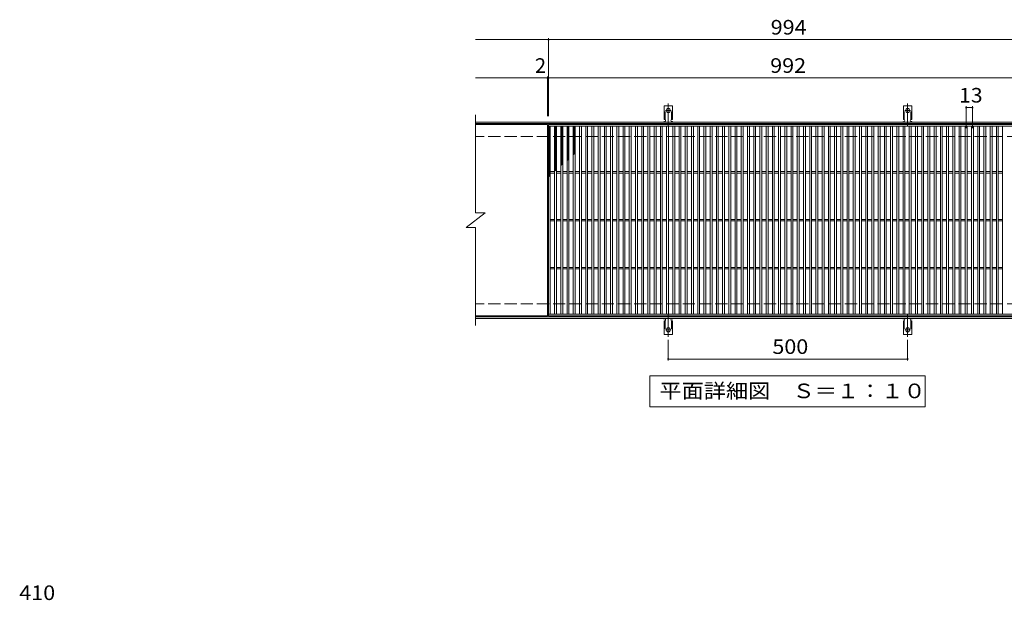
# Model space of a CAD drawing. Units: millimetres. Extents: x -1714 to 1588, y -1385 to 1271.
# Drawn here: x -1601 to 456, y 58 to 1271 of the extents above; entities that cross this region are included whole.
import ezdxf

# ---------------------------------------------------------------- set-up
doc = ezdxf.new("R2010")
doc.units = ezdxf.units.MM
doc.header["$LTSCALE"] = 10
for name, pattern in [('JWW_CENTER2', [13.546667, 11.006667, -0.846667, 0.846667, -0.846667]), ('JWW_DASHED2', [3.386667, 1.693333, -1.693333]), ('JWW_DASHED3', [3.386667, 2.54, -0.846667])]:
    doc.linetypes.add(name, pattern=pattern)
for name, color, linetype in [('C-1', 7, 'Continuous'), ('C-2', 7, 'Continuous'), ('C-4', 7, 'Continuous'), ('C-5', 7, 'Continuous'), ('C-9', 7, 'Continuous'), ('C-A', 7, 'Continuous'), ('D-4', 7, 'Continuous')]:
    doc.layers.add(name, color=color, linetype=linetype)
doc.styles.add('ＭＳ ゴシック', font='txt', dxfattribs={"height": 1})

msp = doc.modelspace()

# ---------------------------------------------------------------- linework, layer by layer
at = {"layer": 'C-1', "color": 2, "linetype": 'Continuous', "lineweight": 9}
for p, q in [((656.2, 1057.2), (-648.8, 1057.2)), ((656.2, 1054.2), (-648.8, 1054.2)), ((656.2, 650.2), (-648.8, 650.2)), ((656.2, 647.2), (-648.8, 647.2))]:
    msp.add_line(p, q, dxfattribs=at)
at = {"layer": 'C-1', "color": 2, "linetype": 'JWW_DASHED3', "lineweight": 9}
for p, q in [((656.2, 1027.2), (-648.8, 1027.2)), ((656.2, 677.2), (-648.8, 677.2))]:
    msp.add_line(p, q, dxfattribs=at)
at = {"layer": 'C-2', "color": 3, "linetype": 'Continuous', "lineweight": 9}
for p, q in [((-648.8, 1072.2), (-648.8, 867.2)), ((-498.8, 1052.2), (-648.8, 1052.2)), ((-498.8, 1052.2), (-498.8, 652.2)), ((-496.8, 652.2), (-496.8, 1052.2)), ((-496.8, 1052.2), (495.2, 1052.2)), ((-496.8, 1048.2), (495.2, 1048.2)), ((-492.8, 656.2), (-492.8, 1048.2)), ((-483.8, 656.2), (-483.8, 1048.2)), ((-479.8, 656.2), (-479.8, 1048.2)), ((-470.8, 656.2), (-470.8, 1048.2)), ((-466.8, 656.2), (-466.8, 1048.2)), ((-457.8, 656.2), (-457.8, 1048.2)), ((-453.8, 656.2), (-453.8, 1048.2)), ((-444.8, 656.2), (-444.8, 1048.2)), ((-440.8, 656.2), (-440.8, 1048.2)), ((-431.8, 656.2), (-431.8, 1048.2)), ((-427.8, 656.2), (-427.8, 1048.2)), ((-418.8, 656.2), (-418.8, 1048.2)), ((-414.8, 656.2), (-414.8, 1048.2)), ((-405.8, 656.2), (-405.8, 1048.2)), ((-401.8, 656.2), (-401.8, 1048.2)), ((-392.8, 656.2), (-392.8, 1048.2)), ((-388.8, 656.2), (-388.8, 1048.2)), ((-379.8, 656.2), (-379.8, 1048.2)), ((-375.8, 656.2), (-375.8, 1048.2)), ((-366.8, 656.2), (-366.8, 1048.2)), ((-362.8, 656.2), (-362.8, 1048.2)), ((-353.8, 656.2), (-353.8, 1048.2)), ((-349.8, 656.2), (-349.8, 1048.2)), ((-340.8, 656.2), (-340.8, 1048.2)), ((-336.8, 656.2), (-336.8, 1048.2)), ((-327.8, 656.2), (-327.8, 1048.2)), ((-323.8, 656.2), (-323.8, 1048.2)), ((-314.8, 656.2), (-314.8, 1048.2)), ((-310.8, 656.2), (-310.8, 1048.2)), ((-301.8, 656.2), (-301.8, 1048.2)), ((-297.8, 656.2), (-297.8, 1048.2)), ((-288.8, 656.2), (-288.8, 1048.2)), ((-284.8, 656.2), (-284.8, 1048.2)), ((-275.8, 656.2), (-275.8, 1048.2)), ((-271.8, 656.2), (-271.8, 1048.2)), ((-262.8, 656.2), (-262.8, 1048.2)), ((-258.8, 656.2), (-258.8, 1048.2)), ((-249.8, 656.2), (-249.8, 1048.2)), ((-245.8, 656.2), (-245.8, 1048.2)), ((-236.8, 656.2), (-236.8, 1048.2)), ((-232.8, 656.2), (-232.8, 1048.2)), ((-223.8, 656.2), (-223.8, 1048.2)), ((-219.8, 656.2), (-219.8, 1048.2)), ((-210.8, 656.2), (-210.8, 1048.2)), ((-206.8, 656.2), (-206.8, 1048.2)), ((-197.8, 656.2), (-197.8, 1048.2)), ((-193.8, 656.2), (-193.8, 1048.2)), ((-184.8, 656.2), (-184.8, 1048.2)), ((-180.8, 656.2), (-180.8, 1048.2)), ((-171.8, 656.2), (-171.8, 1048.2)), ((-167.8, 656.2), (-167.8, 1048.2)), ((-158.8, 656.2), (-158.8, 1048.2)), ((-154.8, 656.2), (-154.8, 1048.2)), ((-145.8, 656.2), (-145.8, 1048.2)), ((-141.8, 656.2), (-141.8, 1048.2)), ((-132.8, 656.2), (-132.8, 1048.2)), ((-128.8, 656.2), (-128.8, 1048.2)), ((-119.8, 656.2), (-119.8, 1048.2)), ((-115.8, 656.2), (-115.8, 1048.2)), ((-106.8, 656.2), (-106.8, 1048.2)), ((-102.8, 656.2), (-102.8, 1048.2)), ((-93.8, 656.2), (-93.8, 1048.2)), ((-89.8, 656.2), (-89.8, 1048.2)), ((-80.8, 656.2), (-80.8, 1048.2)), ((-76.8, 656.2), (-76.8, 1048.2)), ((-67.8, 656.2), (-67.8, 1048.2)), ((-63.8, 656.2), (-63.8, 1048.2)), ((-54.8, 656.2), (-54.8, 1048.2)), ((-50.8, 656.2), (-50.8, 1048.2)), ((-41.8, 656.2), (-41.8, 1048.2)), ((-37.8, 656.2), (-37.8, 1048.2)), ((-28.8, 656.2), (-28.8, 1048.2)), ((-24.8, 656.2), (-24.8, 1048.2)), ((-15.8, 656.2), (-15.8, 1048.2)), ((-11.8, 656.2), (-11.8, 1048.2)), ((-2.8, 656.2), (-2.8, 1048.2)), ((1.2, 656.2), (1.2, 1048.2)), ((10.2, 656.2), (10.2, 1048.2)), ((14.2, 656.2), (14.2, 1048.2)), ((23.2, 656.2), (23.2, 1048.2)), ((27.2, 656.2), (27.2, 1048.2)), ((36.2, 656.2), (36.2, 1048.2)), ((40.2, 656.2), (40.2, 1048.2)), ((49.2, 656.2), (49.2, 1048.2)), ((53.2, 656.2), (53.2, 1048.2)), ((62.2, 656.2), (62.2, 1048.2)), ((66.2, 656.2), (66.2, 1048.2)), ((75.2, 656.2), (75.2, 1048.2)), ((79.2, 656.2), (79.2, 1048.2)), ((88.2, 656.2), (88.2, 1048.2)), ((92.2, 656.2), (92.2, 1048.2)), ((101.2, 656.2), (101.2, 1048.2)), ((105.2, 656.2), (105.2, 1048.2)), ((114.2, 656.2), (114.2, 1048.2)), ((118.2, 656.2), (118.2, 1048.2)), ((127.2, 656.2), (127.2, 1048.2)), ((131.2, 656.2), (131.2, 1048.2)), ((140.2, 656.2), (140.2, 1048.2)), ((144.2, 656.2), (144.2, 1048.2)), ((153.2, 656.2), (153.2, 1048.2)), ((157.2, 656.2), (157.2, 1048.2)), ((166.2, 656.2), (166.2, 1048.2)), ((170.2, 656.2), (170.2, 1048.2)), ((179.2, 656.2), (179.2, 1048.2)), ((183.2, 656.2), (183.2, 1048.2)), ((192.2, 656.2), (192.2, 1048.2)), ((196.2, 656.2), (196.2, 1048.2)), ((205.2, 656.2), (205.2, 1048.2)), ((209.2, 656.2), (209.2, 1048.2)), ((218.2, 656.2), (218.2, 1048.2)), ((222.2, 656.2), (222.2, 1048.2)), ((231.2, 656.2), (231.2, 1048.2)), ((235.2, 656.2), (235.2, 1048.2)), ((244.2, 656.2), (244.2, 1048.2)), ((248.2, 656.2), (248.2, 1048.2)), ((257.2, 656.2), (257.2, 1048.2)), ((261.2, 656.2), (261.2, 1048.2)), ((270.2, 656.2), (270.2, 1048.2)), ((274.2, 656.2), (274.2, 1048.2)), ((283.2, 656.2), (283.2, 1048.2)), ((287.2, 656.2), (287.2, 1048.2)), ((296.2, 656.2), (296.2, 1048.2)), ((300.2, 656.2), (300.2, 1048.2)), ((309.2, 656.2), (309.2, 1048.2)), ((313.2, 656.2), (313.2, 1048.2)), ((322.2, 656.2), (322.2, 1048.2)), ((326.2, 656.2), (326.2, 1048.2)), ((335.2, 656.2), (335.2, 1048.2)), ((339.2, 656.2), (339.2, 1048.2)), ((348.2, 656.2), (348.2, 1048.2)), ((352.2, 656.2), (352.2, 1048.2)), ((361.2, 656.2), (361.2, 1048.2)), ((365.2, 656.2), (365.2, 1048.2)), ((374.2, 656.2), (374.2, 1048.2)), ((378.2, 656.2), (378.2, 1048.2)), ((387.2, 656.2), (387.2, 1048.2)), ((391.2, 656.2), (391.2, 1048.2)), ((400.2, 656.2), (400.2, 1048.2)), ((404.2, 656.2), (404.2, 1048.2)), ((413.2, 656.2), (413.2, 1048.2)), ((417.2, 656.2), (417.2, 1048.2)), ((426.2, 656.2), (426.2, 1048.2)), ((430.2, 656.2), (430.2, 1048.2)), ((439.2, 656.2), (439.2, 1048.2)), ((443.2, 656.2), (443.2, 1048.2)), ((452.2, 656.2), (452.2, 1048.2)), ((-492.8, 953.7), (-483.8, 953.7)), ((-492.8, 950.7), (-483.8, 950.7)), ((-479.8, 953.7), (-470.8, 953.7)), ((-479.8, 950.7), (-470.8, 950.7)), ((-466.8, 953.7), (-457.8, 953.7)), ((-466.8, 950.7), (-457.8, 950.7)), ((-453.8, 953.7), (-444.8, 953.7)), ((-453.8, 950.7), (-444.8, 950.7)), ((-440.8, 953.7), (-431.8, 953.7)), ((-440.8, 950.7), (-431.8, 950.7)), ((-427.8, 953.7), (-418.8, 953.7)), ((-427.8, 950.7), (-418.8, 950.7)), ((-414.8, 953.7), (-405.8, 953.7)), ((-414.8, 950.7), (-405.8, 950.7)), ((-401.8, 953.7), (-392.8, 953.7)), ((-401.8, 950.7), (-392.8, 950.7)), ((-388.8, 953.7), (-379.8, 953.7)), ((-388.8, 950.7), (-379.8, 950.7)), ((-375.8, 953.7), (-366.8, 953.7)), ((-375.8, 950.7), (-366.8, 950.7)), ((-362.8, 953.7), (-353.8, 953.7)), ((-362.8, 950.7), (-353.8, 950.7)), ((-349.8, 953.7), (-340.8, 953.7)), ((-349.8, 950.7), (-340.8, 950.7)), ((-336.8, 953.7), (-327.8, 953.7)), ((-336.8, 950.7), (-327.8, 950.7)), ((-323.8, 953.7), (-314.8, 953.7)), ((-323.8, 950.7), (-314.8, 950.7)), ((-310.8, 953.7), (-301.8, 953.7)), ((-310.8, 950.7), (-301.8, 950.7)), ((-297.8, 953.7), (-288.8, 953.7)), ((-297.8, 950.7), (-288.8, 950.7)), ((-284.8, 953.7), (-275.8, 953.7)), ((-284.8, 950.7), (-275.8, 950.7)), ((-271.8, 953.7), (-262.8, 953.7)), ((-271.8, 950.7), (-262.8, 950.7)), ((-258.8, 953.7), (-249.8, 953.7)), ((-258.8, 950.7), (-249.8, 950.7)), ((-245.8, 953.7), (-236.8, 953.7)), ((-245.8, 950.7), (-236.8, 950.7)), ((-232.8, 953.7), (-223.8, 953.7)), ((-232.8, 950.7), (-223.8, 950.7)), ((-219.8, 953.7), (-210.8, 953.7)), ((-219.8, 950.7), (-210.8, 950.7)), ((-206.8, 953.7), (-197.8, 953.7)), ((-206.8, 950.7), (-197.8, 950.7)), ((-193.8, 953.7), (-184.8, 953.7)), ((-193.8, 950.7), (-184.8, 950.7)), ((-180.8, 953.7), (-171.8, 953.7)), ((-180.8, 950.7), (-171.8, 950.7)), ((-167.8, 953.7), (-158.8, 953.7)), ((-167.8, 950.7), (-158.8, 950.7)), ((-154.8, 953.7), (-145.8, 953.7)), ((-154.8, 950.7), (-145.8, 950.7)), ((-141.8, 953.7), (-132.8, 953.7)), ((-141.8, 950.7), (-132.8, 950.7)), ((-128.8, 953.7), (-119.8, 953.7)), ((-128.8, 950.7), (-119.8, 950.7)), ((-115.8, 953.7), (-106.8, 953.7)), ((-115.8, 950.7), (-106.8, 950.7)), ((-102.8, 953.7), (-93.8, 953.7)), ((-102.8, 950.7), (-93.8, 950.7)), ((-89.8, 953.7), (-80.8, 953.7)), ((-89.8, 950.7), (-80.8, 950.7)), ((-76.8, 953.7), (-67.8, 953.7)), ((-76.8, 950.7), (-67.8, 950.7)), ((-63.8, 953.7), (-54.8, 953.7)), ((-63.8, 950.7), (-54.8, 950.7)), ((-50.8, 953.7), (-41.8, 953.7)), ((-50.8, 950.7), (-41.8, 950.7)), ((-37.8, 953.7), (-28.8, 953.7)), ((-37.8, 950.7), (-28.8, 950.7)), ((-24.8, 953.7), (-15.8, 953.7)), ((-24.8, 950.7), (-15.8, 950.7)), ((-11.8, 953.7), (-2.8, 953.7)), ((-11.8, 950.7), (-2.8, 950.7)), ((1.2, 953.7), (10.2, 953.7)), ((1.2, 950.7), (10.2, 950.7)), ((14.2, 953.7), (23.2, 953.7)), ((14.2, 950.7), (23.2, 950.7)), ((27.2, 953.7), (36.2, 953.7)), ((27.2, 950.7), (36.2, 950.7)), ((40.2, 953.7), (49.2, 953.7)), ((40.2, 950.7), (49.2, 950.7)), ((53.2, 953.7), (62.2, 953.7)), ((53.2, 950.7), (62.2, 950.7)), ((66.2, 953.7), (75.2, 953.7)), ((66.2, 950.7), (75.2, 950.7)), ((79.2, 953.7), (88.2, 953.7)), ((79.2, 950.7), (88.2, 950.7)), ((92.2, 953.7), (101.2, 953.7)), ((92.2, 950.7), (101.2, 950.7)), ((105.2, 953.7), (114.2, 953.7)), ((105.2, 950.7), (114.2, 950.7)), ((118.2, 953.7), (127.2, 953.7)), ((118.2, 950.7), (127.2, 950.7)), ((131.2, 953.7), (140.2, 953.7)), ((131.2, 950.7), (140.2, 950.7)), ((144.2, 953.7), (153.2, 953.7)), ((144.2, 950.7), (153.2, 950.7)), ((157.2, 953.7), (166.2, 953.7)), ((157.2, 950.7), (166.2, 950.7)), ((170.2, 953.7), (179.2, 953.7)), ((170.2, 950.7), (179.2, 950.7)), ((183.2, 953.7), (192.2, 953.7)), ((183.2, 950.7), (192.2, 950.7)), ((196.2, 953.7), (205.2, 953.7)), ((196.2, 950.7), (205.2, 950.7)), ((209.2, 953.7), (218.2, 953.7)), ((209.2, 950.7), (218.2, 950.7)), ((222.2, 953.7), (231.2, 953.7)), ((222.2, 950.7), (231.2, 950.7)), ((235.2, 953.7), (244.2, 953.7)), ((235.2, 950.7), (244.2, 950.7)), ((248.2, 953.7), (257.2, 953.7)), ((248.2, 950.7), (257.2, 950.7)), ((261.2, 953.7), (270.2, 953.7)), ((261.2, 950.7), (270.2, 950.7)), ((274.2, 953.7), (283.2, 953.7)), ((274.2, 950.7), (283.2, 950.7)), ((287.2, 953.7), (296.2, 953.7)), ((287.2, 950.7), (296.2, 950.7)), ((300.2, 953.7), (309.2, 953.7)), ((300.2, 950.7), (309.2, 950.7)), ((313.2, 953.7), (322.2, 953.7)), ((313.2, 950.7), (322.2, 950.7)), ((326.2, 953.7), (335.2, 953.7)), ((326.2, 950.7), (335.2, 950.7)), ((339.2, 953.7), (348.2, 953.7)), ((339.2, 950.7), (348.2, 950.7)), ((352.2, 953.7), (361.2, 953.7)), ((352.2, 950.7), (361.2, 950.7)), ((365.2, 953.7), (374.2, 953.7)), ((365.2, 950.7), (374.2, 950.7)), ((378.2, 953.7), (387.2, 953.7)), ((378.2, 950.7), (387.2, 950.7)), ((391.2, 953.7), (400.2, 953.7)), ((391.2, 950.7), (400.2, 950.7)), ((404.2, 953.7), (413.2, 953.7)), ((404.2, 950.7), (413.2, 950.7)), ((417.2, 953.7), (426.2, 953.7)), ((417.2, 950.7), (426.2, 950.7)), ((430.2, 953.7), (439.2, 953.7)), ((430.2, 950.7), (439.2, 950.7)), ((443.2, 953.7), (452.2, 953.7)), ((443.2, 950.7), (452.2, 950.7)), ((-668.8, 837.2), (-628.8, 867.2)), ((-648.8, 867.2), (-628.8, 867.2)), ((-492.8, 853.7), (-483.8, 853.7)), ((-492.8, 850.7), (-483.8, 850.7)), ((-479.8, 853.7), (-470.8, 853.7)), ((-479.8, 850.7), (-470.8, 850.7)), ((-466.8, 853.7), (-457.8, 853.7)), ((-466.8, 850.7), (-457.8, 850.7)), ((-453.8, 853.7), (-444.8, 853.7)), ((-453.8, 850.7), (-444.8, 850.7)), ((-440.8, 853.7), (-431.8, 853.7)), ((-440.8, 850.7), (-431.8, 850.7)), ((-427.8, 853.7), (-418.8, 853.7)), ((-427.8, 850.7), (-418.8, 850.7)), ((-414.8, 853.7), (-405.8, 853.7)), ((-414.8, 850.7), (-405.8, 850.7)), ((-401.8, 853.7), (-392.8, 853.7)), ((-401.8, 850.7), (-392.8, 850.7)), ((-388.8, 853.7), (-379.8, 853.7)), ((-388.8, 850.7), (-379.8, 850.7)), ((-375.8, 853.7), (-366.8, 853.7)), ((-375.8, 850.7), (-366.8, 850.7)), ((-362.8, 853.7), (-353.8, 853.7)), ((-362.8, 850.7), (-353.8, 850.7)), ((-349.8, 853.7), (-340.8, 853.7)), ((-349.8, 850.7), (-340.8, 850.7)), ((-336.8, 853.7), (-327.8, 853.7)), ((-336.8, 850.7), (-327.8, 850.7)), ((-323.8, 853.7), (-314.8, 853.7)), ((-323.8, 850.7), (-314.8, 850.7)), ((-310.8, 853.7), (-301.8, 853.7)), ((-310.8, 850.7), (-301.8, 850.7)), ((-297.8, 853.7), (-288.8, 853.7)), ((-297.8, 850.7), (-288.8, 850.7)), ((-284.8, 853.7), (-275.8, 853.7)), ((-284.8, 850.7), (-275.8, 850.7)), ((-271.8, 853.7), (-262.8, 853.7)), ((-271.8, 850.7), (-262.8, 850.7)), ((-258.8, 853.7), (-249.8, 853.7)), ((-258.8, 850.7), (-249.8, 850.7)), ((-245.8, 853.7), (-236.8, 853.7)), ((-245.8, 850.7), (-236.8, 850.7)), ((-232.8, 853.7), (-223.8, 853.7)), ((-232.8, 850.7), (-223.8, 850.7)), ((-219.8, 853.7), (-210.8, 853.7)), ((-219.8, 850.7), (-210.8, 850.7)), ((-206.8, 853.7), (-197.8, 853.7)), ((-206.8, 850.7), (-197.8, 850.7)), ((-193.8, 853.7), (-184.8, 853.7)), ((-193.8, 850.7), (-184.8, 850.7)), ((-180.8, 853.7), (-171.8, 853.7)), ((-180.8, 850.7), (-171.8, 850.7)), ((-167.8, 853.7), (-158.8, 853.7)), ((-167.8, 850.7), (-158.8, 850.7)), ((-154.8, 853.7), (-145.8, 853.7)), ((-154.8, 850.7), (-145.8, 850.7)), ((-141.8, 853.7), (-132.8, 853.7)), ((-141.8, 850.7), (-132.8, 850.7)), ((-128.8, 853.7), (-119.8, 853.7)), ((-128.8, 850.7), (-119.8, 850.7)), ((-115.8, 853.7), (-106.8, 853.7)), ((-115.8, 850.7), (-106.8, 850.7)), ((-102.8, 853.7), (-93.8, 853.7)), ((-102.8, 850.7), (-93.8, 850.7)), ((-89.8, 853.7), (-80.8, 853.7)), ((-89.8, 850.7), (-80.8, 850.7)), ((-76.8, 853.7), (-67.8, 853.7)), ((-76.8, 850.7), (-67.8, 850.7)), ((-63.8, 853.7), (-54.8, 853.7)), ((-63.8, 850.7), (-54.8, 850.7)), ((-50.8, 853.7), (-41.8, 853.7)), ((-50.8, 850.7), (-41.8, 850.7)), ((-37.8, 853.7), (-28.8, 853.7)), ((-37.8, 850.7), (-28.8, 850.7)), ((-24.8, 853.7), (-15.8, 853.7)), ((-24.8, 850.7), (-15.8, 850.7)), ((-11.8, 853.7), (-2.8, 853.7)), ((-11.8, 850.7), (-2.8, 850.7)), ((1.2, 853.7), (10.2, 853.7)), ((1.2, 850.7), (10.2, 850.7)), ((14.2, 853.7), (23.2, 853.7)), ((14.2, 850.7), (23.2, 850.7)), ((27.2, 853.7), (36.2, 853.7)), ((27.2, 850.7), (36.2, 850.7)), ((40.2, 853.7), (49.2, 853.7)), ((40.2, 850.7), (49.2, 850.7)), ((53.2, 853.7), (62.2, 853.7)), ((53.2, 850.7), (62.2, 850.7)), ((66.2, 853.7), (75.2, 853.7)), ((66.2, 850.7), (75.2, 850.7)), ((79.2, 853.7), (88.2, 853.7)), ((79.2, 850.7), (88.2, 850.7)), ((92.2, 853.7), (101.2, 853.7)), ((92.2, 850.7), (101.2, 850.7)), ((105.2, 853.7), (114.2, 853.7)), ((105.2, 850.7), (114.2, 850.7)), ((118.2, 853.7), (127.2, 853.7)), ((118.2, 850.7), (127.2, 850.7)), ((131.2, 853.7), (140.2, 853.7)), ((131.2, 850.7), (140.2, 850.7)), ((144.2, 853.7), (153.2, 853.7)), ((144.2, 850.7), (153.2, 850.7)), ((157.2, 853.7), (166.2, 853.7)), ((157.2, 850.7), (166.2, 850.7)), ((170.2, 853.7), (179.2, 853.7)), ((170.2, 850.7), (179.2, 850.7)), ((183.2, 853.7), (192.2, 853.7)), ((183.2, 850.7), (192.2, 850.7)), ((196.2, 853.7), (205.2, 853.7)), ((196.2, 850.7), (205.2, 850.7)), ((209.2, 853.7), (218.2, 853.7)), ((209.2, 850.7), (218.2, 850.7)), ((222.2, 853.7), (231.2, 853.7)), ((222.2, 850.7), (231.2, 850.7)), ((235.2, 853.7), (244.2, 853.7)), ((235.2, 850.7), (244.2, 850.7)), ((248.2, 853.7), (257.2, 853.7)), ((248.2, 850.7), (257.2, 850.7)), ((261.2, 853.7), (270.2, 853.7)), ((261.2, 850.7), (270.2, 850.7)), ((274.2, 853.7), (283.2, 853.7)), ((274.2, 850.7), (283.2, 850.7)), ((287.2, 853.7), (296.2, 853.7)), ((287.2, 850.7), (296.2, 850.7)), ((300.2, 853.7), (309.2, 853.7)), ((300.2, 850.7), (309.2, 850.7)), ((313.2, 853.7), (322.2, 853.7)), ((313.2, 850.7), (322.2, 850.7)), ((326.2, 853.7), (335.2, 853.7)), ((326.2, 850.7), (335.2, 850.7)), ((339.2, 853.7), (348.2, 853.7)), ((339.2, 850.7), (348.2, 850.7)), ((352.2, 853.7), (361.2, 853.7)), ((352.2, 850.7), (361.2, 850.7)), ((365.2, 853.7), (374.2, 853.7)), ((365.2, 850.7), (374.2, 850.7)), ((378.2, 853.7), (387.2, 853.7)), ((378.2, 850.7), (387.2, 850.7)), ((391.2, 853.7), (400.2, 853.7)), ((391.2, 850.7), (400.2, 850.7)), ((404.2, 853.7), (413.2, 853.7)), ((404.2, 850.7), (413.2, 850.7)), ((417.2, 853.7), (426.2, 853.7)), ((417.2, 850.7), (426.2, 850.7)), ((430.2, 853.7), (439.2, 853.7)), ((430.2, 850.7), (439.2, 850.7)), ((443.2, 853.7), (452.2, 853.7)), ((443.2, 850.7), (452.2, 850.7)), ((-668.8, 837.2), (-648.8, 837.2)), ((-648.8, 837.2), (-648.8, 632.2)), ((-492.8, 753.7), (-483.8, 753.7)), ((-492.8, 750.7), (-483.8, 750.7)), ((-479.8, 753.7), (-470.8, 753.7)), ((-479.8, 750.7), (-470.8, 750.7)), ((-466.8, 753.7), (-457.8, 753.7)), ((-466.8, 750.7), (-457.8, 750.7)), ((-453.8, 753.7), (-444.8, 753.7)), ((-453.8, 750.7), (-444.8, 750.7)), ((-440.8, 753.7), (-431.8, 753.7)), ((-440.8, 750.7), (-431.8, 750.7)), ((-427.8, 753.7), (-418.8, 753.7)), ((-427.8, 750.7), (-418.8, 750.7)), ((-414.8, 753.7), (-405.8, 753.7)), ((-414.8, 750.7), (-405.8, 750.7)), ((-401.8, 753.7), (-392.8, 753.7)), ((-401.8, 750.7), (-392.8, 750.7)), ((-388.8, 753.7), (-379.8, 753.7)), ((-388.8, 750.7), (-379.8, 750.7)), ((-375.8, 753.7), (-366.8, 753.7)), ((-375.8, 750.7), (-366.8, 750.7)), ((-362.8, 753.7), (-353.8, 753.7)), ((-362.8, 750.7), (-353.8, 750.7)), ((-349.8, 753.7), (-340.8, 753.7)), ((-349.8, 750.7), (-340.8, 750.7)), ((-336.8, 753.7), (-327.8, 753.7)), ((-336.8, 750.7), (-327.8, 750.7)), ((-323.8, 753.7), (-314.8, 753.7)), ((-323.8, 750.7), (-314.8, 750.7)), ((-310.8, 753.7), (-301.8, 753.7)), ((-310.8, 750.7), (-301.8, 750.7)), ((-297.8, 753.7), (-288.8, 753.7)), ((-297.8, 750.7), (-288.8, 750.7)), ((-284.8, 753.7), (-275.8, 753.7)), ((-284.8, 750.7), (-275.8, 750.7)), ((-271.8, 753.7), (-262.8, 753.7)), ((-271.8, 750.7), (-262.8, 750.7)), ((-258.8, 753.7), (-249.8, 753.7)), ((-258.8, 750.7), (-249.8, 750.7)), ((-245.8, 753.7), (-236.8, 753.7)), ((-245.8, 750.7), (-236.8, 750.7)), ((-232.8, 753.7), (-223.8, 753.7)), ((-232.8, 750.7), (-223.8, 750.7)), ((-219.8, 753.7), (-210.8, 753.7)), ((-219.8, 750.7), (-210.8, 750.7)), ((-206.8, 753.7), (-197.8, 753.7)), ((-206.8, 750.7), (-197.8, 750.7)), ((-193.8, 753.7), (-184.8, 753.7)), ((-193.8, 750.7), (-184.8, 750.7)), ((-180.8, 753.7), (-171.8, 753.7)), ((-180.8, 750.7), (-171.8, 750.7)), ((-167.8, 753.7), (-158.8, 753.7)), ((-167.8, 750.7), (-158.8, 750.7)), ((-154.8, 753.7), (-145.8, 753.7)), ((-154.8, 750.7), (-145.8, 750.7)), ((-141.8, 753.7), (-132.8, 753.7)), ((-141.8, 750.7), (-132.8, 750.7)), ((-128.8, 753.7), (-119.8, 753.7)), ((-128.8, 750.7), (-119.8, 750.7)), ((-115.8, 753.7), (-106.8, 753.7)), ((-115.8, 750.7), (-106.8, 750.7)), ((-102.8, 753.7), (-93.8, 753.7)), ((-102.8, 750.7), (-93.8, 750.7)), ((-89.8, 753.7), (-80.8, 753.7)), ((-89.8, 750.7), (-80.8, 750.7)), ((-76.8, 753.7), (-67.8, 753.7)), ((-76.8, 750.7), (-67.8, 750.7)), ((-63.8, 753.7), (-54.8, 753.7)), ((-63.8, 750.7), (-54.8, 750.7)), ((-50.8, 753.7), (-41.8, 753.7)), ((-50.8, 750.7), (-41.8, 750.7)), ((-37.8, 753.7), (-28.8, 753.7)), ((-37.8, 750.7), (-28.8, 750.7)), ((-24.8, 753.7), (-15.8, 753.7)), ((-24.8, 750.7), (-15.8, 750.7)), ((-11.8, 753.7), (-2.8, 753.7)), ((-11.8, 750.7), (-2.8, 750.7)), ((1.2, 753.7), (10.2, 753.7)), ((1.2, 750.7), (10.2, 750.7)), ((14.2, 753.7), (23.2, 753.7)), ((14.2, 750.7), (23.2, 750.7)), ((27.2, 753.7), (36.2, 753.7)), ((27.2, 750.7), (36.2, 750.7)), ((40.2, 753.7), (49.2, 753.7)), ((40.2, 750.7), (49.2, 750.7)), ((53.2, 753.7), (62.2, 753.7)), ((53.2, 750.7), (62.2, 750.7)), ((66.2, 753.7), (75.2, 753.7)), ((66.2, 750.7), (75.2, 750.7)), ((79.2, 753.7), (88.2, 753.7)), ((79.2, 750.7), (88.2, 750.7)), ((92.2, 753.7), (101.2, 753.7)), ((92.2, 750.7), (101.2, 750.7)), ((105.2, 753.7), (114.2, 753.7)), ((105.2, 750.7), (114.2, 750.7)), ((118.2, 753.7), (127.2, 753.7)), ((118.2, 750.7), (127.2, 750.7)), ((131.2, 753.7), (140.2, 753.7)), ((131.2, 750.7), (140.2, 750.7)), ((144.2, 753.7), (153.2, 753.7)), ((144.2, 750.7), (153.2, 750.7)), ((157.2, 753.7), (166.2, 753.7)), ((157.2, 750.7), (166.2, 750.7)), ((170.2, 753.7), (179.2, 753.7)), ((170.2, 750.7), (179.2, 750.7)), ((183.2, 753.7), (192.2, 753.7)), ((183.2, 750.7), (192.2, 750.7)), ((196.2, 753.7), (205.2, 753.7)), ((196.2, 750.7), (205.2, 750.7)), ((209.2, 753.7), (218.2, 753.7)), ((209.2, 750.7), (218.2, 750.7)), ((222.2, 753.7), (231.2, 753.7)), ((222.2, 750.7), (231.2, 750.7)), ((235.2, 753.7), (244.2, 753.7)), ((235.2, 750.7), (244.2, 750.7)), ((248.2, 753.7), (257.2, 753.7)), ((248.2, 750.7), (257.2, 750.7)), ((261.2, 753.7), (270.2, 753.7)), ((261.2, 750.7), (270.2, 750.7)), ((274.2, 753.7), (283.2, 753.7)), ((274.2, 750.7), (283.2, 750.7)), ((287.2, 753.7), (296.2, 753.7)), ((287.2, 750.7), (296.2, 750.7)), ((300.2, 753.7), (309.2, 753.7)), ((300.2, 750.7), (309.2, 750.7)), ((313.2, 753.7), (322.2, 753.7)), ((313.2, 750.7), (322.2, 750.7)), ((326.2, 753.7), (335.2, 753.7)), ((326.2, 750.7), (335.2, 750.7)), ((339.2, 753.7), (348.2, 753.7)), ((339.2, 750.7), (348.2, 750.7)), ((352.2, 753.7), (361.2, 753.7)), ((352.2, 750.7), (361.2, 750.7)), ((365.2, 753.7), (374.2, 753.7)), ((365.2, 750.7), (374.2, 750.7)), ((378.2, 753.7), (387.2, 753.7)), ((378.2, 750.7), (387.2, 750.7)), ((391.2, 753.7), (400.2, 753.7)), ((391.2, 750.7), (400.2, 750.7)), ((404.2, 753.7), (413.2, 753.7)), ((404.2, 750.7), (413.2, 750.7)), ((417.2, 753.7), (426.2, 753.7)), ((417.2, 750.7), (426.2, 750.7)), ((430.2, 753.7), (439.2, 753.7)), ((430.2, 750.7), (439.2, 750.7)), ((443.2, 753.7), (452.2, 753.7)), ((443.2, 750.7), (452.2, 750.7)), ((-498.8, 652.2), (-648.8, 652.2)), ((495.2, 656.2), (-496.8, 656.2)), ((495.2, 652.2), (-496.8, 652.2))]:
    msp.add_line(p, q, dxfattribs=at)
at = {"layer": 'C-4', "color": 7, "linetype": 'Continuous', "lineweight": 9}
for p, q in [((-648.8, 1229.2), (656.2, 1229.2)), ((-496.8, 1069.2), (-496.8, 1232.2)), ((-498.8, 1069.2), (-498.8, 1152.2)), ((-648.8, 1149.2), (656.2, 1149.2)), ((376.2, 1044.2), (376.2, 1090.2)), ((376.2, 1087.2), (389.2, 1087.2)), ((389.2, 1044.2), (389.2, 1090.2)), ((-246.3, 602.5), (-246.3, 559.2)), ((253.7, 602.5), (253.7, 559.2)), ((-246.3, 562.2), (253.7, 562.2))]:
    msp.add_line(p, q, dxfattribs=at)
at = {"layer": 'C-4', "color": 7, "linetype": 'Continuous', "lineweight": 9, "const_width": 2}
for points in [[(-495.8, 1229.2, 0.414214), (-496.8, 1230.2, 0.414214), (-497.8, 1229.2, 0.414214), (-496.8, 1228.2, 0.414214)], [(-497.8, 1149.2, 0.414214), (-498.8, 1150.2, 0.414214), (-499.8, 1149.2, 0.414214), (-498.8, 1148.2, 0.414214)], [(-495.8, 1149.2, 0.414214), (-496.8, 1150.2, 0.414214), (-497.8, 1149.2, 0.414214), (-496.8, 1148.2, 0.414214)], [(377.2, 1087.2, 0.414214), (376.2, 1088.2, 0.414214), (375.2, 1087.2, 0.414214), (376.2, 1086.2, 0.414214)], [(390.2, 1087.2, 0.414214), (389.2, 1088.2, 0.414214), (388.2, 1087.2, 0.414214), (389.2, 1086.2, 0.414214)], [(-245.3, 562.2, 0.414214), (-246.3, 563.2, 0.414214), (-247.3, 562.2, 0.414214), (-246.3, 561.2, 0.414214)], [(254.7, 562.2, 0.414214), (253.7, 563.2, 0.414214), (252.7, 562.2, 0.414214), (253.7, 561.2, 0.414214)]]:
    msp.add_lwpolyline(points, format="xyb", close=True, dxfattribs=at)
at = {"layer": 'C-5', "color": 7, "linetype": 'Continuous', "lineweight": 9}
for p, q in [((-284.8, 462.2), (-284.8, 527.2)), ((-284.8, 527.2), (290.2, 527.2)), ((290.2, 527.2), (290.2, 462.2)), ((290.2, 462.2), (-284.8, 462.2))]:
    msp.add_line(p, q, dxfattribs=at)
at = {"layer": 'C-9', "color": 6, "linetype": 'Continuous', "lineweight": 9}
for p, q in [((-496.8, 1044.4), (-493, 1048.2)), ((-496.8, 1047.3), (-495.9, 1048.2)), ((-496.8, 1047), (-492.8, 1043)), ((-496.8, 1041.6), (-492.8, 1045.6)), ((-496.8, 1044.2), (-492.8, 1040.2)), ((-496.8, 1038.8), (-492.8, 1042.8)), ((-496.8, 1041.3), (-492.8, 1037.3)), ((-496.8, 1036), (-492.8, 1040)), ((-496.8, 1038.5), (-492.8, 1034.5)), ((-496.8, 1033.1), (-492.8, 1037.1)), ((-496.8, 1035.7), (-492.8, 1031.7)), ((-496.8, 1030.3), (-492.8, 1034.3)), ((-496.8, 1032.9), (-492.8, 1028.9)), ((-496.8, 1027.5), (-492.8, 1031.5)), ((-496.8, 1030), (-492.8, 1026)), ((-496.8, 1024.6), (-492.8, 1028.6)), ((-495.2, 1048.2), (-492.8, 1045.8)), ((-483.8, 1045.6), (-481.1, 1048.2)), ((-483.8, 1042.7), (-479.8, 1046.7)), ((-483.8, 1046.4), (-479.8, 1042.4)), ((-483.8, 1039.9), (-479.8, 1043.9)), ((-483.8, 1043.6), (-479.8, 1039.6)), ((-483.8, 1037.1), (-479.8, 1041.1)), ((-483.8, 1040.7), (-479.8, 1036.7)), ((-483.8, 1034.2), (-479.8, 1038.2)), ((-483.8, 1037.9), (-479.8, 1033.9)), ((-483.8, 1031.4), (-479.8, 1035.4)), ((-483.8, 1035.1), (-479.8, 1031.1)), ((-483.8, 1028.6), (-479.8, 1032.6)), ((-483.8, 1032.3), (-479.8, 1028.3)), ((-483.8, 1025.8), (-479.8, 1029.8)), ((-483.8, 1029.4), (-479.8, 1025.4)), ((-482.8, 1048.2), (-479.8, 1045.2)), ((-480, 1048.2), (-479.8, 1048)), ((-470.8, 1046.6), (-469.2, 1048.2)), ((-470.8, 1043.8), (-466.8, 1047.8)), ((-470.8, 1045.7), (-466.8, 1041.7)), ((-470.8, 1041), (-466.8, 1045)), ((-470.8, 1042.9), (-466.8, 1038.9)), ((-470.8, 1038.1), (-466.8, 1042.1)), ((-470.8, 1040.1), (-466.8, 1036.1)), ((-470.8, 1035.3), (-466.8, 1039.3)), ((-470.8, 1037.3), (-466.8, 1033.3)), ((-470.8, 1032.5), (-466.8, 1036.5)), ((-470.8, 1034.4), (-466.8, 1030.4)), ((-470.8, 1029.7), (-466.8, 1033.7)), ((-470.8, 1031.6), (-466.8, 1027.6)), ((-470.8, 1026.8), (-466.8, 1030.8)), ((-470.8, 1028.8), (-466.8, 1024.8)), ((-470.5, 1048.2), (-466.8, 1044.6)), ((-467.7, 1048.2), (-466.8, 1047.4)), ((-457.8, 1044.2), (-453.8, 1048.2)), ((-457.8, 1047), (-456.6, 1048.2)), ((-457.8, 1047.2), (-453.8, 1043.2)), ((-457.8, 1041.4), (-453.8, 1045.4)), ((-457.8, 1044.4), (-453.8, 1040.4)), ((-457.8, 1038.5), (-453.8, 1042.5)), ((-457.8, 1041.6), (-453.8, 1037.6)), ((-457.8, 1035.7), (-453.8, 1039.7)), ((-457.8, 1038.8), (-453.8, 1034.8)), ((-457.8, 1032.9), (-453.8, 1036.9)), ((-457.8, 1035.9), (-453.8, 1031.9)), ((-457.8, 1030), (-453.8, 1034)), ((-457.8, 1033.1), (-453.8, 1029.1)), ((-457.8, 1027.2), (-453.8, 1031.2)), ((-457.8, 1030.3), (-453.8, 1026.3)), ((-456, 1048.2), (-453.8, 1046.1)), ((-444.8, 1045.5), (-442.1, 1048.2)), ((-444.8, 1046.8), (-440.8, 1042.8)), ((-444.8, 1042.7), (-440.8, 1046.7)), ((-444.8, 1044), (-440.8, 1040)), ((-444.8, 1039.8), (-440.8, 1043.8)), ((-444.8, 1041.2), (-440.8, 1037.2)), ((-444.8, 1037), (-440.8, 1041)), ((-444.8, 1038.3), (-440.8, 1034.3)), ((-444.8, 1034.2), (-440.8, 1038.2)), ((-444.8, 1035.5), (-440.8, 1031.5)), ((-444.8, 1031.3), (-440.8, 1035.3)), ((-444.8, 1032.7), (-440.8, 1028.7)), ((-444.8, 1028.5), (-440.8, 1032.5)), ((-444.8, 1029.9), (-440.8, 1025.9)), ((-444.8, 1025.7), (-440.8, 1029.7)), ((-443.4, 1048.2), (-440.8, 1045.7)), ((-496.8, 1027.2), (-492.8, 1023.2)), ((-496.8, 1021.8), (-492.8, 1025.8)), ((-496.8, 1024.4), (-492.8, 1020.4)), ((-496.8, 1019), (-492.8, 1023)), ((-496.8, 1021.5), (-492.8, 1017.5)), ((-496.8, 1016.2), (-492.8, 1020.2)), ((-496.8, 1018.7), (-492.8, 1014.7)), ((-496.8, 1013.3), (-492.8, 1017.3)), ((-496.8, 1015.9), (-492.8, 1011.9)), ((-496.8, 1010.5), (-492.8, 1014.5)), ((-496.8, 1013.1), (-492.8, 1009.1)), ((-496.8, 1007.7), (-492.8, 1011.7)), ((-496.8, 1010.2), (-492.8, 1006.2)), ((-496.8, 1004.8), (-492.8, 1008.8)), ((-483.8, 1022.9), (-479.8, 1026.9)), ((-483.8, 1026.6), (-479.8, 1022.6)), ((-483.8, 1020.1), (-479.8, 1024.1)), ((-483.8, 1023.8), (-479.8, 1019.8)), ((-483.8, 1017.3), (-479.8, 1021.3)), ((-483.8, 1020.9), (-479.8, 1016.9)), ((-483.8, 1014.4), (-479.8, 1018.4)), ((-483.8, 1018.1), (-479.8, 1014.1)), ((-483.8, 1011.6), (-479.8, 1015.6)), ((-483.8, 1015.3), (-479.8, 1011.3)), ((-483.8, 1008.8), (-479.8, 1012.8)), ((-483.8, 1012.5), (-479.8, 1008.5)), ((-483.8, 1006), (-479.8, 1010)), ((-483.8, 1009.6), (-479.8, 1005.6)), ((-470.8, 1024), (-466.8, 1028)), ((-470.8, 1025.9), (-466.8, 1021.9)), ((-470.8, 1021.2), (-466.8, 1025.2)), ((-470.8, 1023.1), (-466.8, 1019.1)), ((-470.8, 1018.3), (-466.8, 1022.3)), ((-470.8, 1020.3), (-466.8, 1016.3)), ((-470.8, 1015.5), (-466.8, 1019.5)), ((-470.8, 1017.5), (-466.8, 1013.5)), ((-470.8, 1012.7), (-466.8, 1016.7)), ((-470.8, 1014.6), (-466.8, 1010.6)), ((-470.8, 1009.9), (-466.8, 1013.9)), ((-470.8, 1011.8), (-466.8, 1007.8)), ((-470.8, 1007), (-466.8, 1011)), ((-470.8, 1009), (-466.8, 1005)), ((-470.8, 1004.2), (-466.8, 1008.2)), ((-457.8, 1024.4), (-453.8, 1028.4)), ((-457.8, 1027.5), (-453.8, 1023.4)), ((-457.8, 1021.6), (-453.8, 1025.6)), ((-457.8, 1024.6), (-453.8, 1020.6)), ((-457.8, 1018.7), (-453.8, 1022.7)), ((-457.8, 1021.8), (-453.8, 1017.8)), ((-457.8, 1015.9), (-453.8, 1019.9)), ((-457.8, 1019), (-453.8, 1015)), ((-457.8, 1013.1), (-453.8, 1017.1)), ((-457.8, 1016.1), (-453.8, 1012.1)), ((-457.8, 1010.2), (-453.8, 1014.2)), ((-457.8, 1013.3), (-453.8, 1009.3)), ((-457.8, 1007.4), (-453.8, 1011.4)), ((-457.8, 1010.5), (-453.8, 1006.5)), ((-457.8, 1004.6), (-453.8, 1008.6)), ((-444.8, 1027), (-440.8, 1023)), ((-444.8, 1022.9), (-440.8, 1026.9)), ((-444.8, 1024.2), (-440.8, 1020.2)), ((-444.8, 1020), (-440.8, 1024)), ((-444.8, 1021.4), (-440.8, 1017.4)), ((-444.8, 1017.2), (-440.8, 1021.2)), ((-444.8, 1018.5), (-440.8, 1014.5)), ((-444.8, 1014.4), (-440.8, 1018.4)), ((-444.8, 1015.7), (-440.8, 1011.7)), ((-444.8, 1011.5), (-440.8, 1015.5)), ((-444.8, 1012.9), (-440.8, 1008.9)), ((-444.8, 1008.7), (-440.8, 1012.7)), ((-444.8, 1010.1), (-440.8, 1006.1)), ((-444.8, 1005.9), (-440.8, 1009.9)), ((-496.8, 1007.4), (-492.8, 1003.4)), ((-496.8, 1002), (-492.8, 1006)), ((-496.8, 1004.6), (-492.8, 1000.6)), ((-496.8, 999.2), (-492.8, 1003.2)), ((-496.8, 1001.7), (-492.8, 997.7)), ((-496.8, 996.4), (-492.8, 1000.4)), ((-496.8, 998.9), (-492.8, 994.9)), ((-496.8, 993.5), (-492.8, 997.5)), ((-496.8, 996.1), (-492.8, 992.1)), ((-496.8, 990.7), (-492.8, 994.7)), ((-496.8, 993.3), (-492.8, 989.3)), ((-496.8, 987.9), (-492.8, 991.9)), ((-496.8, 990.4), (-492.8, 986.4)), ((-496.8, 985), (-492.8, 989)), ((-496.8, 987.6), (-492.8, 983.6)), ((-483.8, 1003.1), (-479.8, 1007.1)), ((-483.8, 1006.8), (-479.8, 1002.8)), ((-483.8, 1000.3), (-479.8, 1004.3)), ((-483.8, 1004), (-479.8, 1000)), ((-483.8, 997.5), (-479.8, 1001.5)), ((-483.8, 1001.1), (-479.8, 997.1)), ((-483.8, 994.6), (-479.8, 998.6)), ((-483.8, 998.3), (-479.8, 994.3)), ((-483.8, 991.8), (-479.8, 995.8)), ((-483.8, 995.5), (-479.8, 991.5)), ((-483.8, 989), (-479.8, 993)), ((-483.8, 992.7), (-479.8, 988.7)), ((-483.8, 986.2), (-479.8, 990.2)), ((-483.8, 989.8), (-479.8, 985.8)), ((-470.8, 1006.1), (-466.8, 1002.1)), ((-470.8, 1001.4), (-466.8, 1005.4)), ((-470.8, 1003.3), (-466.8, 999.3)), ((-470.8, 998.5), (-466.8, 1002.5)), ((-470.8, 1000.5), (-466.8, 996.5)), ((-470.8, 995.7), (-466.8, 999.7)), ((-470.8, 997.7), (-466.8, 993.7)), ((-470.8, 992.9), (-466.8, 996.9)), ((-470.8, 994.8), (-466.8, 990.8)), ((-470.8, 990.1), (-466.8, 994.1)), ((-470.8, 992), (-466.8, 988)), ((-470.8, 987.2), (-466.8, 991.2)), ((-470.8, 989.2), (-466.8, 985.2)), ((-470.8, 984.4), (-466.8, 988.4)), ((-457.8, 1007.7), (-453.8, 1003.7)), ((-457.8, 1001.8), (-453.8, 1005.8)), ((-457.8, 1004.8), (-453.8, 1000.8)), ((-457.8, 998.9), (-453.8, 1002.9)), ((-457.8, 1002), (-453.8, 998)), ((-457.8, 996.1), (-453.8, 1000.1)), ((-457.8, 999.2), (-453.8, 995.2)), ((-457.8, 993.3), (-453.8, 997.3)), ((-457.8, 996.3), (-453.8, 992.3)), ((-457.8, 990.4), (-453.8, 994.4)), ((-457.8, 993.5), (-453.8, 989.5)), ((-457.8, 987.6), (-453.8, 991.6)), ((-457.8, 990.7), (-453.8, 986.7)), ((-457.8, 984.8), (-453.8, 988.8)), ((-457.8, 987.9), (-453.8, 983.9)), ((-444.8, 1007.2), (-440.8, 1003.2)), ((-444.8, 1003.1), (-440.8, 1007.1)), ((-444.8, 1004.4), (-440.8, 1000.4)), ((-444.8, 1000.2), (-440.8, 1004.2)), ((-444.8, 1001.6), (-440.8, 997.6)), ((-444.8, 997.4), (-440.8, 1001.4)), ((-444.8, 998.7), (-440.8, 994.7)), ((-444.8, 994.6), (-440.8, 998.6)), ((-444.8, 995.9), (-440.8, 991.9)), ((-444.8, 991.7), (-440.8, 995.7)), ((-444.8, 993.1), (-442.4, 990.6)), ((-444.8, 988.9), (-440.8, 992.9)), ((-444.8, 990.3), (-444, 989.4)), ((-496.8, 982.2), (-492.8, 986.2)), ((-496.8, 984.8), (-492.8, 980.8)), ((-496.8, 979.4), (-492.8, 983.4)), ((-496.8, 981.9), (-492.8, 977.9)), ((-496.8, 976.6), (-492.8, 980.6)), ((-496.8, 979.1), (-492.8, 975.1)), ((-496.8, 973.7), (-492.8, 977.7)), ((-496.8, 976.3), (-492.8, 972.3)), ((-496.8, 970.9), (-492.8, 974.9)), ((-496.8, 973.5), (-492.8, 969.5)), ((-496.8, 968.1), (-492.8, 972.1)), ((-496.8, 970.6), (-492.8, 966.6)), ((-496.8, 965.2), (-492.8, 969.2)), ((-496.8, 967.8), (-492.8, 963.8)), ((-483.8, 983.3), (-479.8, 987.3)), ((-483.8, 987), (-479.8, 983)), ((-483.8, 980.5), (-479.8, 984.5)), ((-483.8, 984.2), (-479.8, 980.2)), ((-483.8, 977.7), (-479.8, 981.7)), ((-483.8, 981.3), (-479.8, 977.3)), ((-483.8, 974.8), (-479.8, 978.8)), ((-483.8, 978.5), (-479.8, 974.5)), ((-483.8, 972), (-479.8, 976)), ((-483.8, 975.7), (-479.8, 971.7)), ((-483.8, 969.2), (-479.8, 973.2)), ((-483.8, 972.9), (-479.8, 968.9)), ((-483.8, 966.4), (-479.8, 970.4)), ((-483.8, 970), (-479.8, 966)), ((-483.8, 963.5), (-479.8, 967.5)), ((-483.8, 967.2), (-479.8, 963.2)), ((-470.8, 986.3), (-466.8, 982.3)), ((-470.8, 981.6), (-466.8, 985.6)), ((-470.8, 983.5), (-466.8, 979.5)), ((-470.8, 978.7), (-466.8, 982.7)), ((-470.8, 980.7), (-466.8, 976.7)), ((-470.8, 975.9), (-466.8, 979.9)), ((-470.8, 977.9), (-466.8, 973.9)), ((-470.8, 973.1), (-466.8, 977.1)), ((-470.8, 975), (-466.8, 971)), ((-470.8, 970.3), (-466.8, 974.3)), ((-470.8, 972.2), (-467, 968.3)), ((-470.8, 967.4), (-466.8, 971.4)), ((-470.8, 969.4), (-468.5, 967.1)), ((-467.5, 967.9), (-466.8, 968.6)), ((-457.8, 982), (-453.8, 986)), ((-457.8, 985), (-453.8, 981)), ((-457.8, 979.1), (-453.8, 983.1)), ((-457.8, 982.2), (-454.7, 979)), ((-457.8, 979.4), (-456.2, 977.8)), ((-456.6, 977.5), (-453.8, 980.3)), ((-496.8, 962.4), (-492.8, 966.4)), ((-496.8, 965), (-492.8, 961)), ((-496.8, 959.6), (-492.8, 963.6)), ((-496.8, 962.1), (-492.8, 958.1)), ((-496.8, 956.8), (-492.8, 960.8)), ((-496.8, 959.3), (-492.8, 955.3)), ((-496.8, 953.9), (-492.8, 957.9)), ((-496.8, 956.5), (-492.8, 952.5)), ((-496.8, 951.1), (-492.8, 955.1)), ((-496.8, 953.7), (-492.8, 949.7)), ((-496.8, 948.3), (-492.8, 952.3)), ((-496.8, 950.8), (-492.8, 946.8)), ((-496.8, 945.4), (-492.8, 949.4)), ((-496.8, 948), (-493.1, 944.3)), ((-496.8, 942.6), (-492.8, 946.6)), ((-483.8, 960.7), (-479.8, 964.7)), ((-483.8, 964.4), (-479.8, 960.4)), ((-483.8, 957.9), (-479.8, 961.9)), ((-483.8, 961.5), (-479.8, 957.5)), ((-483.8, 955), (-479.8, 959)), ((-483.8, 958.7), (-480.8, 955.7)), ((-483.8, 955.9), (-482.4, 954.5)), ((-470.8, 966.5), (-470.1, 965.9)), ((-496.8, 945.2), (-494.7, 943.1)), ((-496.8, 942.3), (-496.3, 941.8))]:
    msp.add_line(p, q, dxfattribs=at)
at = {"layer": 'C-A', "color": 3, "linetype": 'Continuous', "lineweight": 9}
for p, q in [((-255.1, 1062.2), (-255.1, 1091.2)), ((-237.6, 1091.2), (-255.1, 1091.2)), ((-237.6, 1062.2), (-237.6, 1091.2)), ((244.9, 1062.2), (244.9, 1091.2)), ((262.4, 1091.2), (244.9, 1091.2)), ((262.4, 1062.2), (262.4, 1091.2)), ((-255.1, 1062.2), (-253.8, 1062.2)), ((-254.3, 1058.2), (-253.8, 1058.2)), ((-237.6, 1062.2), (-238.8, 1062.2)), ((-238.8, 1058.2), (-238.3, 1058.2)), ((244.9, 1062.2), (246.2, 1062.2)), ((245.7, 1058.2), (246.2, 1058.2)), ((262.4, 1062.2), (261.2, 1062.2)), ((261.2, 1058.2), (261.7, 1058.2)), ((-255.1, 642.2), (-253.8, 642.2)), ((-255.1, 642.2), (-255.1, 613.2)), ((-254.3, 646.2), (-253.8, 646.2)), ((-238.8, 646.2), (-238.3, 646.2)), ((-237.6, 642.2), (-238.8, 642.2)), ((-237.6, 642.2), (-237.6, 613.2)), ((244.9, 642.2), (246.2, 642.2)), ((244.9, 642.2), (244.9, 613.2)), ((245.7, 646.2), (246.2, 646.2)), ((261.2, 646.2), (261.7, 646.2)), ((262.4, 642.2), (261.2, 642.2)), ((262.4, 642.2), (262.4, 613.2)), ((-237.6, 613.2), (-255.1, 613.2)), ((262.4, 613.2), (244.9, 613.2))]:
    msp.add_line(p, q, dxfattribs=at)
at = {"layer": 'C-A', "color": 3, "linetype": 'JWW_DASHED2', "lineweight": 9}
for p, q in [((-253.1, 1062.1), (-253.1, 1091.2)), ((-239.6, 1062.1), (-239.6, 1091.2)), ((246.9, 1062.1), (246.9, 1091.2)), ((260.4, 1062.1), (260.4, 1091.2)), ((-253.1, 642.4), (-253.1, 613.2)), ((-239.6, 642.4), (-239.6, 613.2)), ((246.9, 642.4), (246.9, 613.2)), ((260.4, 642.4), (260.4, 613.2))]:
    msp.add_line(p, q, dxfattribs=at)
at = {"layer": 'C-A', "color": 7, "linetype": 'JWW_CENTER2', "lineweight": 9}
for p, q in [((-246.3, 1048.8), (-246.3, 1096.2)), ((253.7, 1048.8), (253.7, 1096.2)), ((-252.1, 1081.2), (-240.5, 1081.2)), ((247.9, 1081.2), (259.5, 1081.2)), ((-246.3, 655.7), (-246.3, 608.3)), ((253.7, 655.7), (253.7, 608.3)), ((-252.1, 623.2), (-240.5, 623.2)), ((247.9, 623.2), (259.5, 623.2))]:
    msp.add_line(p, q, dxfattribs=at)
at = {"layer": 'C-A', "color": 3, "linetype": 'Continuous', "lineweight": 9}
for centre in [(-246.3, 1081.2), (253.7, 1081.2), (-246.3, 623.2), (253.7, 623.2)]:
    msp.add_circle(centre, 4.25, dxfattribs=at)
for centre, start, end in [((-254.3, 1056.2), 90.276, 150.0005), ((-253.8, 1060.2), 270, 90), ((-238.8, 1060.2), 90, 269.8667), ((-238.3, 1056.2), 29.9993, 89.7584), ((245.7, 1056.2), 90.276, 150.0005), ((246.2, 1060.2), 270, 90), ((261.2, 1060.2), 90, 269.8667), ((261.7, 1056.2), 29.9993, 89.7584), ((-254.3, 648.2), 209.9995, 269.724), ((-253.8, 644.2), 270, 90), ((-238.8, 644.2), 90.1333, 270), ((-238.3, 648.2), 270.2416, 330.0007), ((245.7, 648.2), 209.9995, 269.724), ((246.2, 644.2), 270, 90), ((261.2, 644.2), 90.1333, 270), ((261.7, 648.2), 270.2416, 330.0007)]:
    msp.add_arc(centre, 2, start, end, dxfattribs=at)

# ---------------------------------------------------------------- texts
at = {"layer": 'C-4', "color": 2, "linetype": 'Continuous', "lineweight": 9, "style": 'ＭＳ ゴシック'}
for s, width, p in [('994', 1.083333, (-32.3, 1239.9)), ('992', 1.083333, (-33.3, 1159.9)), ('13', 1.0625, (361.4, 1097.9)), ('500', 1.083333, (-28.8, 572.9))]:
    msp.add_text(s, height=30.48, dxfattribs=dict(at, width=width)).set_placement(p)
msp.add_text('2', height=30.5, dxfattribs=at).set_placement((-524.8, 1159.9))
at = {"layer": 'C-5', "color": 2, "linetype": 'Continuous', "lineweight": 9, "style": 'ＭＳ ゴシック', "width": 1.114583}
msp.add_text('平面詳細図\u3000Ｓ＝１：１０', height=30.48, dxfattribs=at).set_placement((-264.8, 480.4))
at = {"layer": 'D-4', "color": 2, "linetype": 'Continuous', "lineweight": 9, "style": 'ＭＳ ゴシック', "width": 1.083333}
msp.add_text('410', height=30.48, dxfattribs=at).set_placement((-1602.3, 58.9))

doc.saveas('drawing.dxf')
